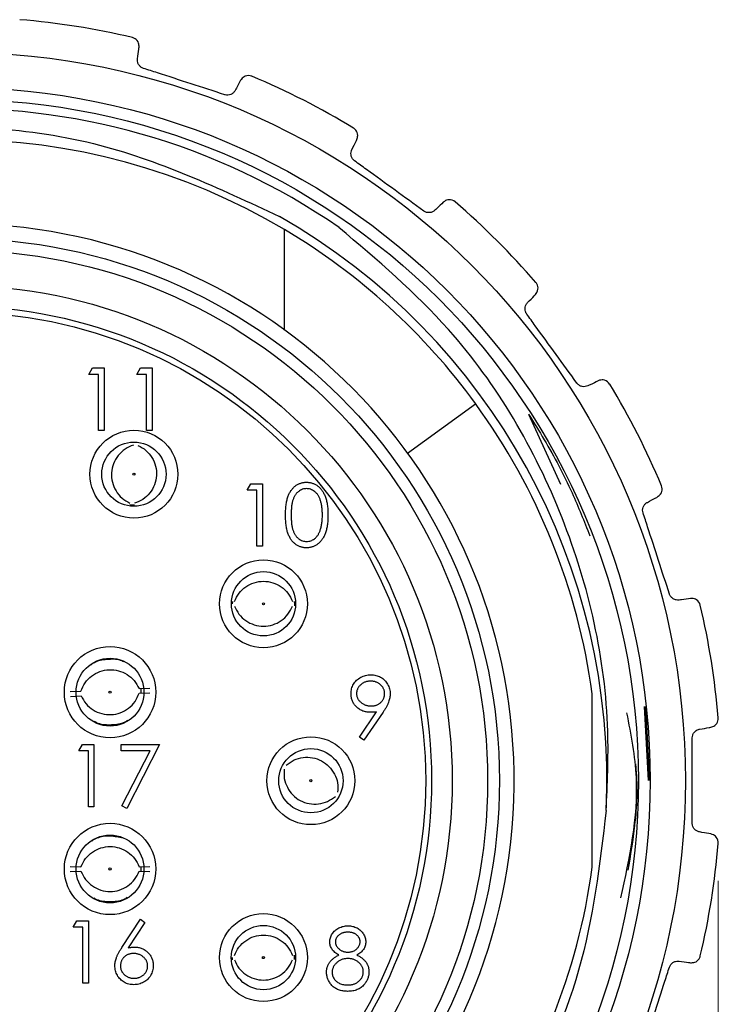
# Model space of a CAD drawing. Units: inches. Extents: x 0.4 to 16.6, y 0.2 to 10.8.
# Drawn here: x 1.8 to 2.7, y 5.6 to 6.9 of the extents above; entities that cross this region are included whole.
import ezdxf

# ---------------------------------------------------------------- set-up
doc = ezdxf.new("R2010")
doc.units = ezdxf.units.IN
doc.header["$MEASUREMENT"] = 0
doc.styles.add('SLDTEXTSTYLE0', font='TXT', dxfattribs={"width": 0.75})
doc.dimstyles.new('SLDDIMSTYLE2', dxfattribs={"dimtxt": 0.166667, "dimasz": 0.156, "dimexe": 0, "dimexo": 0.0625, "dimgap": 0.041667, "dimtad": 0, "dimtih": 1, "dimtoh": 1, "dimdec": 1, "dimlfac": 0.5, "dimrnd": 1e-09, "dimzin": 4, "dimdsep": 46, "dimtxsty": 'SLDTEXTSTYLE0', "dimsah": 1, "dimcen": 0.09, "dimadec": 0, "dimazin": 1, "dimtfac": 1, "dimtdec": 1, "dimtofl": 0, "dimtmove": 0, "dimatfit": 3, "dimfxl": 0, "dimfrac": 2, "dimtolj": 1, "dimtzin": 12, "dimarcsym": 0})

# ---------------------------------------------------------------- blocks, each defined once
blk = doc.blocks.new('_D_4')
at = {"color": 7, "linetype": 'Continuous', "lineweight": 18}
for p, q in [((0.6658, 5.7414), (0.6658, 4.1934)), ((2.6989, 5.7414), (2.6989, 4.1934)), ((1.4919, 4.5619), (1.4412, 4.5619)), ((1.4412, 4.5619), (1.4412, 4.2971)), ((1.7382, 4.5619), (1.7889, 4.5619)), ((1.7889, 4.5619), (1.7889, 4.2971)), ((0.6658, 4.3184), (1.2953, 4.3184)), ((2.6989, 4.3184), (1.9349, 4.3184)), ((1.4412, 4.2971), (1.4919, 4.2971)), ((1.7889, 4.2971), (1.7382, 4.2971))]:
    blk.add_line(p, q, dxfattribs=at)
for points in [[(0.6658, 4.3184), (0.8218, 4.2924), (0.8218, 4.3444)], [(2.6989, 4.3184), (2.5429, 4.3444), (2.5429, 4.2924)]]:
    blk.add_solid(points, dxfattribs=at)
at = {"color": 7, "linetype": 'Continuous', "lineweight": 18, "char_height": 0.16667, "attachment_point": 1, "style": 'SLDTEXTSTYLE0'}
for s, insert in [('26', (1.4919, 4.5119)), ('1.0', (1.4612, 4.2559))]:
    blk.add_mtext(s, dxfattribs=dict(at, insert=insert))

msp = doc.modelspace()

# ---------------------------------------------------------------- linework, layer by layer
at = {"color": 7, "linetype": 'Continuous', "lineweight": 25}
for p, q in [((2.1199, 6.4771), (2.1199, 6.6113)), ((1.8586, 6.418), (1.8635, 6.4266)), ((1.8635, 6.4266), (1.8789, 6.4266)), ((1.8789, 6.4266), (1.8789, 6.3432)), ((1.9227, 6.418), (1.9276, 6.4266)), ((1.9276, 6.4266), (1.943, 6.4266)), ((1.943, 6.4266), (1.943, 6.3432)), ((1.8714, 6.418), (1.8586, 6.418)), ((1.8714, 6.3432), (1.8714, 6.418)), ((1.9355, 6.418), (1.9227, 6.418)), ((1.9355, 6.3432), (1.9355, 6.418)), ((2.2842, 6.3129), (2.3749, 6.3788)), ((2.4458, 6.3649), (2.4885, 6.2712)), ((1.8789, 6.3432), (1.8714, 6.3432)), ((1.943, 6.3432), (1.9355, 6.3432)), ((2.07, 6.2632), (2.0749, 6.2717)), ((2.0828, 6.2632), (2.07, 6.2632)), ((2.0749, 6.2717), (2.0903, 6.2717)), ((2.0828, 6.1884), (2.0828, 6.2632)), ((2.0903, 6.2717), (2.0903, 6.1884)), ((2.0903, 6.1884), (2.0828, 6.1884)), ((2.0506, 6.1115), (2.0507, 6.1146)), ((1.9256, 5.9982), (1.9399, 5.9989)), ((1.8337, 5.9941), (1.848, 5.9947)), ((1.8339, 5.9878), (1.8483, 5.9886)), ((1.9258, 5.9921), (1.9402, 5.9926)), ((2.5308, 5.7594), (2.5308, 5.9911)), ((2.6076, 5.8753), (2.6022, 5.9744)), ((2.2198, 5.9332), (2.2429, 5.9671)), ((2.2514, 5.9666), (2.2257, 5.9291)), ((2.2257, 5.9291), (2.2198, 5.9332)), ((1.8451, 5.9149), (1.85, 5.9234)), ((1.85, 5.9234), (1.8654, 5.9234)), ((1.8654, 5.9234), (1.8654, 5.8401)), ((1.9018, 5.9234), (1.953, 5.9234)), ((1.9018, 5.9149), (1.9018, 5.9234)), ((1.953, 5.9234), (1.9092, 5.838)), ((1.858, 5.9149), (1.8451, 5.9149)), ((1.858, 5.8401), (1.858, 5.9149)), ((1.9404, 5.9149), (1.9018, 5.9149)), ((1.9028, 5.8415), (1.9404, 5.9149)), ((1.9092, 5.838), (1.9028, 5.8415)), ((1.8654, 5.8401), (1.858, 5.8401)), ((1.8337, 5.7603), (1.8481, 5.7602)), ((1.8337, 5.754), (1.8481, 5.7541)), ((1.9257, 5.7602), (1.9401, 5.7603)), ((1.9257, 5.7541), (1.9401, 5.754)), ((1.8378, 5.6795), (1.8427, 5.688)), ((1.8427, 5.688), (1.8581, 5.688)), ((1.8581, 5.688), (1.8581, 5.6047)), ((1.9026, 5.6521), (1.9275, 5.6902)), ((1.9333, 5.6856), (1.9113, 5.652)), ((1.9275, 5.6902), (1.9333, 5.6856)), ((1.8506, 5.6795), (1.8378, 5.6795)), ((1.8506, 5.6047), (1.8506, 5.6795)), ((2.0505, 5.6357), (2.0504, 5.6388)), ((1.8581, 5.6047), (1.8506, 5.6047))]:
    msp.add_line(p, q, dxfattribs=at)
at = {"color": 8, "linetype": 'Continuous', "lineweight": 25}
msp.add_line((2.6058, 5.8753), (2.6005, 5.9741), dxfattribs=at)
at = {"color": 7, "linetype": 'Continuous', "lineweight": 25, "flags": 128}
for points in [[(1.9195, 6.2433), (1.9163, 6.2434), (1.9133, 6.2437)], [(2.1329, 6.1146), (2.1331, 6.1115), (2.133, 6.1089)], [(1.9279, 5.9984), (1.9281, 5.9952), (1.9282, 5.9921)], [(1.9281, 5.7603), (1.9282, 5.7572), (1.9281, 5.7545)], [(2.1328, 5.6419), (2.1329, 5.6388), (2.1328, 5.6362)]]:
    msp.add_lwpolyline(points, dxfattribs=at)
at = {"color": 7, "linetype": 'Continuous', "lineweight": 25}
for centre, radius in [((1.6824, 5.8753), 0.9728), ((1.6824, 5.8753), 0.9258), ((1.6824, 5.8753), 0.91), ((1.6824, 5.8753), 0.7244), ((1.6824, 5.8753), 0.7087), ((1.6824, 5.8753), 0.6614), ((1.6824, 5.8753), 0.6339), ((1.6824, 5.8753), 0.626), ((1.9188, 6.2846), 0.0587), ((1.9188, 6.2846), 0.0429), ((1.9188, 6.2846), 0.00141), ((2.0918, 6.1115), 0.0587), ((2.0918, 6.1115), 0.0429), ((2.0918, 6.1115), 0.00141), ((1.8869, 5.9934), 0.061), ((1.8869, 5.9934), 0.0453), ((1.8869, 5.9934), 0.00141), ((2.1551, 5.8751), 0.0587), ((2.1551, 5.8751), 0.0429), ((2.1551, 5.8751), 0.00141), ((1.8869, 5.7572), 0.061), ((1.8869, 5.7572), 0.0453), ((1.8869, 5.7572), 0.00141), ((2.0917, 5.6388), 0.0587), ((2.0917, 5.6388), 0.0429), ((2.0917, 5.6388), 0.00141)]:
    msp.add_circle(centre, radius, dxfattribs=at)
for radius, start, end in [(1.02, 76.7187, 85.2813), (1.02, 58.7187, 67.2813), (0.898, 55.3722, 277.4576), (0.8563, 59.2686, 120.7314), (1.02, 40.7187, 49.2813), (0.7441, 94.0071, 85.9929), (0.868, 357.3569, 60.234), (0.8563, 36.0203, 59.2686), (1.02, 22.7187, 31.2813), (0.8563, 7.776, 36.0203), (1.02, 4.7187, 13.2813), (1.02, 346.7187, 355.2813), (0.8563, 323.9797, 352.224)]:
    msp.add_arc((1.6824, 5.8753), radius, start, end, dxfattribs=at)
for points, knots in [([(1.9257, 6.8549), (1.9256, 6.8568), (1.9255, 6.8619), (1.9215, 6.8661), (1.9181, 6.8677), (1.9167, 6.868), (1.9167, 6.868)], [0, 0, 0, 0, 0.28714, 0.732612, 0.988841, 1, 1, 1, 1]), ([(1.9235, 6.8397), (1.9242, 6.8442), (1.925, 6.8498), (1.9256, 6.854), (1.9257, 6.8549)], [0, 0, 0, 0, 0.80957, 1, 1, 1, 1]), ([(1.9316, 6.8268), (1.9304, 6.8273), (1.928, 6.8284), (1.9254, 6.8313), (1.9237, 6.8347), (1.9233, 6.8376), (1.9235, 6.8393), (1.9235, 6.8397)], [0, 0, 0, 0, 0.225828, 0.452601, 0.679906, 0.91266, 1, 1, 1, 1]), ([(2.04, 6.7916), (2.0101, 6.8013), (1.9739, 6.8131), (1.9378, 6.8248), (1.9316, 6.8268)], [0, 0, 0, 0, 0.828474, 1, 1, 1, 1]), ([(2.0763, 6.8161), (2.0762, 6.8162), (2.0735, 6.8173), (2.0685, 6.8174), (2.0633, 6.814), (2.0617, 6.8114), (2.0613, 6.8108)], [0, 0, 0, 0, 0.01117, 0.563327, 0.906336, 1, 1, 1, 1]), ([(2.0613, 6.8108), (2.0595, 6.8075), (2.0574, 6.8034), (2.0546, 6.7983), (2.0541, 6.7973)], [0, 0, 0, 0, 0.809047, 1, 1, 1, 1]), ([(2.0541, 6.7973), (2.0534, 6.7962), (2.052, 6.794), (2.0484, 6.7917), (2.0444, 6.7908), (2.0416, 6.7911), (2.0402, 6.7915), (2.04, 6.7916)], [0, 0, 0, 0, 0.252141, 0.506223, 0.742762, 0.970863, 1, 1, 1, 1]), ([(1.7989, 4.9849), (1.7637, 4.9818), (1.6788, 4.9745), (1.4932, 4.9906), (1.3003, 5.0565), (1.0917, 5.1947), (0.9557, 5.3455), (0.8402, 5.5664), (0.7939, 5.7636), (0.7999, 6.0117), (0.868, 6.254), (1.013, 6.4595), (1.2004, 6.6191), (1.38, 6.7066), (1.6195, 6.7547), (1.8618, 6.7468), (2.0322, 6.6668), (2.1133, 6.6287)], [0, 0, 0, 0, 0.031747, 0.076511, 0.16672, 0.211205, 0.300869, 0.345219, 0.434787, 0.478905, 0.567732, 0.656559, 0.700497, 0.788487, 0.832008, 0.919998, 1, 1, 1, 1]), ([(2.2165, 6.7317), (2.217, 6.7336), (2.2185, 6.7385), (2.216, 6.7437), (2.2132, 6.7462), (2.212, 6.747), (2.212, 6.747)], [0, 0, 0, 0, 0.2870329, 0.7324543, 0.9888413, 1, 1, 1, 1]), ([(2.2098, 6.718), (2.2118, 6.7221), (2.2142, 6.7272), (2.2161, 6.731), (2.2165, 6.7317)], [0, 0, 0, 0, 0.809478, 1, 1, 1, 1]), ([(2.2134, 6.7032), (2.2125, 6.7041), (2.2105, 6.7058), (2.2089, 6.7094), (2.2084, 6.7132), (2.2089, 6.7161), (2.2096, 6.7176), (2.2098, 6.718)], [0, 0, 0, 0, 0.225659, 0.452431, 0.679734, 0.91248, 1, 1, 1, 1]), ([(2.3057, 6.6362), (2.2802, 6.6547), (2.2495, 6.6771), (2.2187, 6.6994), (2.2134, 6.7032)], [0, 0, 0, 0, 0.828449, 1, 1, 1, 1]), ([(2.3318, 6.6479), (2.3292, 6.6453), (2.3258, 6.6421), (2.3216, 6.638), (2.3208, 6.6373)], [0, 0, 0, 0, 0.808723, 1, 1, 1, 1]), ([(2.3478, 6.6484), (2.3477, 6.6484), (2.3455, 6.6503), (2.3408, 6.652), (2.3347, 6.6504), (2.3324, 6.6483), (2.3318, 6.6479)], [0, 0, 0, 0, 0.0111701, 0.5633262, 0.9062852, 1, 1, 1, 1]), ([(2.3208, 6.6373), (2.3198, 6.6365), (2.3178, 6.6348), (2.3137, 6.6338), (2.3096, 6.6341), (2.307, 6.6353), (2.3058, 6.6361), (2.3057, 6.6362)], [0, 0, 0, 0, 0.2519034, 0.5060136, 0.7425656, 0.9706683, 1, 1, 1, 1]), ([(2.5494, 5.8352), (2.5409, 5.7632), (2.5238, 5.6195), (2.4327, 5.4229), (2.2993, 5.2517), (2.1225, 5.1156), (1.9097, 5.0269), (1.681, 4.9973), (1.4552, 5.0276), (1.2446, 5.1142), (1.0613, 5.2542), (0.9213, 5.4375), (0.8346, 5.6481), (0.8044, 5.8738), (0.8338, 6.1028), (0.9231, 6.3148), (1.0581, 6.4954), (1.178, 6.5781), (1.2364, 6.6184)], [0, 0, 0, 0, 0.060598, 0.12094, 0.179234, 0.241586, 0.306138, 0.37069, 0.433042, 0.495393, 0.559946, 0.624498, 0.686849, 0.749201, 0.813753, 0.878305, 0.940657, 1, 1, 1, 1]), ([(2.5494, 5.8352), (2.551, 5.8705), (2.5568, 6.0031), (2.5041, 6.2323), (2.3696, 6.4638), (2.2437, 6.5708), (2.1926, 6.6142)], [0, 0, 0, 0, 0.118791, 0.446066, 0.775491, 1, 1, 1, 1]), ([(2.455, 6.5248), (2.4561, 6.5264), (2.459, 6.5306), (2.4582, 6.5363), (2.4564, 6.5396), (2.4555, 6.5406), (2.4554, 6.5407)], [0, 0, 0, 0, 0.286695, 0.731956, 0.988841, 1, 1, 1, 1]), ([(2.4444, 6.5138), (2.4475, 6.517), (2.4515, 6.5211), (2.4544, 6.5242), (2.455, 6.5248)], [0, 0, 0, 0, 0.809186, 1, 1, 1, 1]), ([(2.4433, 6.4986), (2.4426, 6.4997), (2.4413, 6.5019), (2.4409, 6.5058), (2.4416, 6.5096), (2.443, 6.5122), (2.4441, 6.5134), (2.4444, 6.5138)], [0, 0, 0, 0, 0.225658, 0.45243, 0.679733, 0.912479, 1, 1, 1, 1]), ([(2.5103, 6.4063), (2.4918, 6.4318), (2.4695, 6.4626), (2.4471, 6.4933), (2.4433, 6.4986)], [0, 0, 0, 0, 0.828449, 1, 1, 1, 1]), ([(2.5251, 6.4027), (2.5238, 6.4022), (2.5214, 6.4013), (2.5172, 6.4016), (2.5134, 6.4031), (2.5113, 6.405), (2.5104, 6.4062), (2.5103, 6.4063)], [0, 0, 0, 0, 0.252159, 0.506239, 0.742777, 0.970877, 1, 1, 1, 1]), ([(2.5388, 6.4094), (2.5354, 6.4077), (2.5313, 6.4057), (2.5261, 6.4032), (2.5251, 6.4027)], [0, 0, 0, 0, 0.809072, 1, 1, 1, 1]), ([(2.5541, 6.4049), (2.5541, 6.4049), (2.5525, 6.4074), (2.5486, 6.4105), (2.5423, 6.4108), (2.5394, 6.4096), (2.5388, 6.4094)], [0, 0, 0, 0, 0.01117, 0.563327, 0.906339, 1, 1, 1, 1]), ([(2.4458, 6.3649), (2.4528, 6.3535), (2.474, 6.3195), (2.5025, 6.2657), (2.52, 6.2216), (2.5276, 6.2024)], [0, 0, 0, 0, 0.219595, 0.659108, 1, 1, 1, 1]), ([(1.9182, 6.3235), (1.9143, 6.3219), (1.9065, 6.3188), (1.8973, 6.3098), (1.8909, 6.2989), (1.8883, 6.2864), (1.8894, 6.2737), (1.8944, 6.2621), (1.9024, 6.2521), (1.9098, 6.2481), (1.9135, 6.246)], [0, 0, 0, 0, 0.124627, 0.249736, 0.374831, 0.5, 0.625169, 0.750264, 0.875372, 1, 1, 1, 1]), ([(1.9242, 6.3231), (1.9279, 6.3211), (1.9353, 6.317), (1.9434, 6.3071), (1.9483, 6.2954), (1.9495, 6.2827), (1.9468, 6.2702), (1.9405, 6.2592), (1.9312, 6.2503), (1.9234, 6.2472), (1.9195, 6.2457)], [0, 0, 0, 0, 0.124824, 0.249821, 0.37476, 0.499871, 0.624998, 0.750088, 0.875064, 1, 1, 1, 1]), ([(2.1213, 6.23), (2.1213, 6.2314), (2.1213, 6.234), (2.1215, 6.2377), (2.1218, 6.2413), (2.1221, 6.2446), (2.1226, 6.2477), (2.1232, 6.2505), (2.1239, 6.2531), (2.1248, 6.2555), (2.1257, 6.2577), (2.1267, 6.2598), (2.1278, 6.2617), (2.129, 6.2635), (2.1303, 6.2651), (2.1317, 6.2666), (2.1332, 6.268), (2.1347, 6.2692), (2.1364, 6.2703), (2.1381, 6.2713), (2.1398, 6.2721), (2.1416, 6.2727), (2.1434, 6.2732), (2.1453, 6.2736), (2.1472, 6.2738), (2.1485, 6.2738), (2.1491, 6.2739)], [0, 0, 0, 0, 0.0685946, 0.133246, 0.1943126, 0.2512792, 0.3045134, 0.3542349, 0.4004806, 0.4434108, 0.4840149, 0.5232523, 0.5610424, 0.5979002, 0.6335185, 0.6683144, 0.7024957, 0.7366854, 0.7702932, 0.8034373, 0.835913, 0.8684602, 0.9008465, 0.9334665, 0.9662576, 1, 1, 1, 1]), ([(2.1494, 6.2653), (2.1485, 6.2653), (2.1466, 6.2652), (2.1439, 6.2645), (2.1413, 6.2633), (2.1392, 6.262), (2.1376, 6.2607), (2.1365, 6.2597), (2.1355, 6.2585), (2.1345, 6.2572), (2.1336, 6.2558), (2.1327, 6.2543), (2.132, 6.2527), (2.1313, 6.2509), (2.1307, 6.2491), (2.1302, 6.247), (2.1297, 6.2447), (2.1294, 6.2421), (2.1291, 6.2394), (2.1289, 6.2365), (2.1288, 6.2333), (2.1288, 6.2312), (2.1288, 6.2301)], [0, 0, 0, 0, 0.060387, 0.120883, 0.182755, 0.247811, 0.281299, 0.315088, 0.349702, 0.384857, 0.420966, 0.458511, 0.497175, 0.537602, 0.580503, 0.627468, 0.678388, 0.733983, 0.793747, 0.857714, 0.926698, 1, 1, 1, 1]), ([(2.1491, 6.2739), (2.1498, 6.2738), (2.1511, 6.2738), (2.1531, 6.2736), (2.155, 6.2732), (2.1568, 6.2727), (2.1586, 6.2721), (2.1604, 6.2713), (2.1621, 6.2703), (2.1638, 6.2692), (2.1654, 6.268), (2.1669, 6.2666), (2.1683, 6.265), (2.1697, 6.2633), (2.1709, 6.2615), (2.1721, 6.2595), (2.1731, 6.2574), (2.1742, 6.2551), (2.175, 6.2527), (2.1758, 6.25), (2.1765, 6.2472), (2.177, 6.2441), (2.1774, 6.2409), (2.1777, 6.2374), (2.1779, 6.2338), (2.1779, 6.2313), (2.1779, 6.23)], [0, 0, 0, 0, 0.033788, 0.067194, 0.099862, 0.132567, 0.165151, 0.197913, 0.231319, 0.265083, 0.299255, 0.334399, 0.369943, 0.406284, 0.444064, 0.482998, 0.523354, 0.565537, 0.609613, 0.656391, 0.705885, 0.758325, 0.813832, 0.872795, 0.934722, 1, 1, 1, 1]), ([(2.1704, 6.2301), (2.1704, 6.2311), (2.1704, 6.233), (2.1703, 6.2359), (2.17, 6.2386), (2.1698, 6.2412), (2.1693, 6.2437), (2.1689, 6.246), (2.1683, 6.2481), (2.1677, 6.2502), (2.1669, 6.2521), (2.1661, 6.2538), (2.1653, 6.2555), (2.1643, 6.257), (2.1633, 6.2584), (2.1622, 6.2596), (2.1611, 6.2607), (2.1595, 6.262), (2.1574, 6.2633), (2.1548, 6.2645), (2.1521, 6.2652), (2.1503, 6.2653), (2.1494, 6.2653)], [0, 0, 0, 0, 0.065681, 0.128486, 0.188175, 0.245106, 0.299448, 0.350823, 0.399942, 0.446672, 0.491255, 0.533376, 0.573853, 0.612526, 0.649597, 0.685532, 0.720106, 0.753838, 0.818925, 0.880493, 0.940311, 1, 1, 1, 1]), ([(2.6179, 6.2542), (2.6194, 6.2554), (2.6235, 6.2585), (2.6245, 6.2642), (2.6238, 6.2679), (2.6232, 6.2691), (2.6232, 6.2692)], [0, 0, 0, 0, 0.287013, 0.732425, 0.988841, 1, 1, 1, 1]), ([(2.6044, 6.247), (2.6084, 6.2492), (2.6134, 6.2518), (2.6172, 6.2538), (2.6179, 6.2542)], [0, 0, 0, 0, 0.80946, 1, 1, 1, 1]), ([(2.5987, 6.233), (2.5984, 6.2342), (2.5978, 6.2367), (2.5986, 6.2406), (2.6004, 6.244), (2.6026, 6.246), (2.604, 6.2468), (2.6044, 6.247)], [0, 0, 0, 0, 0.225828, 0.452601, 0.679905, 0.912659, 1, 1, 1, 1]), ([(2.1491, 6.1863), (2.1485, 6.1863), (2.1472, 6.1863), (2.1453, 6.1865), (2.1434, 6.1869), (2.1416, 6.1874), (2.1398, 6.188), (2.1381, 6.1888), (2.1364, 6.1898), (2.1348, 6.1908), (2.1333, 6.192), (2.1318, 6.1934), (2.1304, 6.1949), (2.1291, 6.1966), (2.1279, 6.1983), (2.1268, 6.2003), (2.1258, 6.2023), (2.1248, 6.2046), (2.124, 6.207), (2.1232, 6.2096), (2.1227, 6.2125), (2.1222, 6.2155), (2.1218, 6.2188), (2.1215, 6.2224), (2.1213, 6.2261), (2.1213, 6.2287), (2.1213, 6.23)], [0, 0, 0, 0, 0.033787, 0.066622, 0.099285, 0.131361, 0.163585, 0.196104, 0.228902, 0.262158, 0.295991, 0.330218, 0.36506, 0.400951, 0.43762, 0.475708, 0.515381, 0.556414, 0.599765, 0.646424, 0.696431, 0.749782, 0.806573, 0.867436, 0.931887, 1, 1, 1, 1]), ([(2.1288, 6.2301), (2.1288, 6.2289), (2.1288, 6.2268), (2.1289, 6.2236), (2.1291, 6.2207), (2.1294, 6.218), (2.1297, 6.2155), (2.1302, 6.2132), (2.1307, 6.2111), (2.1313, 6.2092), (2.132, 6.2075), (2.1327, 6.2059), (2.1335, 6.2044), (2.1345, 6.203), (2.1354, 6.2017), (2.1365, 6.2005), (2.1376, 6.1994), (2.1392, 6.1981), (2.1413, 6.1968), (2.1439, 6.1957), (2.1466, 6.1949), (2.1485, 6.1948), (2.1494, 6.1948)], [0, 0, 0, 0, 0.072951, 0.141584, 0.205926, 0.265301, 0.320597, 0.371817, 0.41879, 0.461699, 0.502134, 0.540804, 0.578181, 0.614297, 0.649678, 0.684299, 0.718359, 0.752081, 0.817652, 0.879722, 0.939966, 1, 1, 1, 1]), ([(2.1779, 6.23), (2.1779, 6.2287), (2.1779, 6.2263), (2.1777, 6.2226), (2.1774, 6.2192), (2.177, 6.216), (2.1765, 6.2129), (2.1758, 6.2101), (2.1751, 6.2075), (2.1742, 6.205), (2.1732, 6.2028), (2.1721, 6.2007), (2.171, 6.1987), (2.1697, 6.1969), (2.1684, 6.1952), (2.167, 6.1936), (2.1654, 6.1922), (2.1638, 6.191), (2.1622, 6.1899), (2.1604, 6.1889), (2.1587, 6.1881), (2.1569, 6.1874), (2.155, 6.1869), (2.1531, 6.1865), (2.1511, 6.1863), (2.1498, 6.1863), (2.1491, 6.1863)], [0, 0, 0, 0, 0.065063, 0.126773, 0.185516, 0.240765, 0.29298, 0.34225, 0.388919, 0.432776, 0.474628, 0.514775, 0.553606, 0.591426, 0.628028, 0.663804, 0.698984, 0.733591, 0.767628, 0.801208, 0.834264, 0.866981, 0.89972, 0.932702, 0.966176, 1, 1, 1, 1]), ([(2.1673, 6.2091), (2.1675, 6.2099), (2.168, 6.2114), (2.1687, 6.2137), (2.1692, 6.2162), (2.1697, 6.2187), (2.17, 6.2214), (2.1703, 6.2242), (2.1704, 6.2271), (2.1704, 6.2291), (2.1704, 6.2301)], [0, 0, 0, 0, 0.110588, 0.224542, 0.342503, 0.464324, 0.590756, 0.722227, 0.858843, 1, 1, 1, 1]), ([(2.6339, 6.1245), (2.6242, 6.1545), (2.6124, 6.1906), (2.6007, 6.2268), (2.5987, 6.233)], [0, 0, 0, 0, 0.828474, 1, 1, 1, 1]), ([(2.1494, 6.1948), (2.1503, 6.1948), (2.1522, 6.1949), (2.1549, 6.1956), (2.1575, 6.1968), (2.1595, 6.1981), (2.1611, 6.1993), (2.1622, 6.2004), (2.1632, 6.2016), (2.1642, 6.2028), (2.1651, 6.2042), (2.1659, 6.2058), (2.1666, 6.2074), (2.1671, 6.2085), (2.1673, 6.2091)], [0, 0, 0, 0, 0.112813, 0.225394, 0.339595, 0.459675, 0.521735, 0.583926, 0.648174, 0.713881, 0.781004, 0.851451, 0.924051, 1, 1, 1, 1]), ([(2.053, 6.1145), (2.0548, 6.1183), (2.0585, 6.1259), (2.0678, 6.1346), (2.0792, 6.1403), (2.0918, 6.1422), (2.1044, 6.1403), (2.1158, 6.1347), (2.1252, 6.1259), (2.1288, 6.1183), (2.1306, 6.1145)], [0, 0, 0, 0, 0.124824, 0.249821, 0.37476, 0.499871, 0.624998, 0.750088, 0.875064, 1, 1, 1, 1]), ([(2.6468, 6.1165), (2.6455, 6.1164), (2.6429, 6.1163), (2.639, 6.1178), (2.6359, 6.1205), (2.6344, 6.123), (2.634, 6.1243), (2.6339, 6.1245)], [0, 0, 0, 0, 0.252253, 0.506322, 0.742855, 0.970954, 1, 1, 1, 1]), ([(2.6619, 6.1186), (2.6582, 6.1181), (2.6536, 6.1174), (2.6479, 6.1166), (2.6468, 6.1165)], [0, 0, 0, 0, 0.809202, 1, 1, 1, 1]), ([(2.6751, 6.1096), (2.6751, 6.1097), (2.6744, 6.1125), (2.6716, 6.1167), (2.6657, 6.1189), (2.6626, 6.1186), (2.6619, 6.1186)], [0, 0, 0, 0, 0.0111701, 0.5633267, 0.9063595, 1, 1, 1, 1]), ([(2.053, 6.1085), (2.0548, 6.1047), (2.0584, 6.0971), (2.0679, 6.0885), (2.0792, 6.0828), (2.0918, 6.0809), (2.1044, 6.0828), (2.1157, 6.0885), (2.1252, 6.0971), (2.1288, 6.1047), (2.1306, 6.1085)], [0, 0, 0, 0, 0.124627, 0.249736, 0.374831, 0.5, 0.625169, 0.750264, 0.875372, 1, 1, 1, 1]), ([(1.9052, 6.034), (1.9044, 6.0344), (1.8983, 6.0375), (1.8849, 6.0375), (1.8705, 6.0359), (1.8636, 6.0314), (1.8617, 6.0301)], [0, 0, 0, 0, 0.057281, 0.455107, 0.853003, 1, 1, 1, 1]), ([(1.848, 5.9947), (1.8497, 5.9985), (1.853, 6.0063), (1.862, 6.0154), (1.8731, 6.0216), (1.8856, 6.024), (1.8982, 6.0227), (1.9099, 6.0176), (1.9197, 6.0093), (1.9236, 6.0019), (1.9256, 5.9982)], [0, 0, 0, 0, 0.124824, 0.249821, 0.37476, 0.499871, 0.624998, 0.750088, 0.875064, 1, 1, 1, 1]), ([(2.2087, 5.9912), (2.2087, 5.9923), (2.2088, 5.9946), (2.2094, 5.998), (2.2105, 6.0011), (2.212, 6.0041), (2.2139, 6.0068), (2.2161, 6.0093), (2.2188, 6.0115), (2.2217, 6.0133), (2.2249, 6.0148), (2.2282, 6.0159), (2.2317, 6.0166), (2.234, 6.0166), (2.2352, 6.0167)], [0, 0, 0, 0, 0.085249, 0.167327, 0.248175, 0.328829, 0.409908, 0.490584, 0.572993, 0.658265, 0.744222, 0.82906, 0.913938, 1, 1, 1, 1]), ([(2.2352, 6.0167), (2.2363, 6.0166), (2.2386, 6.0166), (2.242, 6.0159), (2.2452, 6.0149), (2.2482, 6.0134), (2.2511, 6.0115), (2.2536, 6.0094), (2.2558, 6.0068), (2.2577, 6.004), (2.2591, 6.0009), (2.2602, 5.9977), (2.2609, 5.9944), (2.261, 5.9922), (2.261, 5.9911)], [0, 0, 0, 0, 0.085532, 0.169003, 0.251943, 0.335682, 0.419409, 0.501265, 0.583703, 0.668, 0.751919, 0.834598, 0.916526, 1, 1, 1, 1]), ([(2.2348, 6.0081), (2.2342, 6.0081), (2.2329, 6.0081), (2.2311, 6.0079), (2.2293, 6.0075), (2.2276, 6.0069), (2.226, 6.0063), (2.2244, 6.0054), (2.223, 6.0044), (2.2216, 6.0033), (2.2203, 6.0021), (2.2192, 6.0008), (2.2183, 5.9994), (2.2175, 5.9979), (2.2169, 5.9964), (2.2164, 5.9949), (2.2162, 5.9932), (2.2161, 5.9921), (2.2161, 5.9916)], [0, 0, 0, 0, 0.068712, 0.134812, 0.199538, 0.263335, 0.326747, 0.390328, 0.454126, 0.519203, 0.58351, 0.645497, 0.70529, 0.763488, 0.821856, 0.880004, 0.939108, 1, 1, 1, 1]), ([(2.2535, 5.9916), (2.2535, 5.9921), (2.2535, 5.9932), (2.2532, 5.9949), (2.2528, 5.9964), (2.2522, 5.9979), (2.2514, 5.9994), (2.2505, 6.0008), (2.2493, 6.0021), (2.2481, 6.0033), (2.2467, 6.0044), (2.2452, 6.0054), (2.2436, 6.0063), (2.242, 6.0069), (2.2403, 6.0075), (2.2385, 6.0079), (2.2367, 6.0081), (2.2354, 6.0081), (2.2348, 6.0081)], [0, 0, 0, 0, 0.06076, 0.119735, 0.177757, 0.235999, 0.29407, 0.353733, 0.415973, 0.48014, 0.545076, 0.608735, 0.672178, 0.735453, 0.799112, 0.864284, 0.930837, 1, 1, 1, 1]), ([(1.8483, 5.9886), (1.8503, 5.9849), (1.8542, 5.9775), (1.8641, 5.9693), (1.8756, 5.9641), (1.8883, 5.9628), (1.9008, 5.9652), (1.9119, 5.9715), (1.9209, 5.9805), (1.9242, 5.9882), (1.9258, 5.9921)], [0, 0, 0, 0, 0.124627, 0.249736, 0.374831, 0.5, 0.625169, 0.750264, 0.875372, 1, 1, 1, 1]), ([(2.2342, 5.9665), (2.2333, 5.9665), (2.2316, 5.9665), (2.2291, 5.9669), (2.2266, 5.9674), (2.2243, 5.9682), (2.2221, 5.9692), (2.22, 5.9705), (2.2179, 5.9719), (2.2161, 5.9736), (2.2143, 5.9754), (2.2128, 5.9773), (2.2115, 5.9794), (2.2105, 5.9815), (2.2097, 5.9838), (2.2091, 5.9862), (2.2087, 5.9886), (2.2087, 5.9903), (2.2087, 5.9912)], [0, 0, 0, 0, 0.066295, 0.130131, 0.192862, 0.25436, 0.31591, 0.377338, 0.440205, 0.504175, 0.568034, 0.630228, 0.690861, 0.751422, 0.811466, 0.87275, 0.935391, 1, 1, 1, 1]), ([(2.2161, 5.9916), (2.2161, 5.991), (2.2162, 5.9899), (2.2164, 5.9883), (2.2169, 5.9867), (2.2175, 5.9852), (2.2183, 5.9837), (2.2193, 5.9824), (2.2205, 5.9811), (2.2218, 5.9798), (2.2233, 5.9787), (2.2248, 5.9777), (2.2264, 5.9769), (2.2281, 5.9762), (2.2299, 5.9757), (2.2317, 5.9753), (2.2336, 5.9751), (2.2349, 5.975), (2.2356, 5.975)], [0, 0, 0, 0, 0.05954, 0.117423, 0.17444, 0.231734, 0.289722, 0.3492, 0.410516, 0.47508, 0.540094, 0.604444, 0.668697, 0.73211, 0.796739, 0.862906, 0.930462, 1, 1, 1, 1]), ([(2.2356, 5.975), (2.2362, 5.975), (2.2375, 5.9751), (2.2394, 5.9753), (2.2412, 5.9757), (2.2429, 5.9762), (2.2445, 5.9769), (2.246, 5.9777), (2.2473, 5.9787), (2.2486, 5.9798), (2.2498, 5.9811), (2.2508, 5.9824), (2.2516, 5.9838), (2.2523, 5.9852), (2.2529, 5.9867), (2.2533, 5.9883), (2.2535, 5.9899), (2.2535, 5.991), (2.2535, 5.9916)], [0, 0, 0, 0, 0.072713, 0.141547, 0.208363, 0.272462, 0.33539, 0.397711, 0.459383, 0.522098, 0.584315, 0.644392, 0.703345, 0.761509, 0.82003, 0.878517, 0.938265, 1, 1, 1, 1]), ([(2.261, 5.9911), (2.261, 5.9902), (2.2609, 5.9884), (2.2605, 5.9857), (2.2598, 5.983), (2.2591, 5.9807), (2.2583, 5.9787), (2.2576, 5.9772), (2.2569, 5.9756), (2.256, 5.974), (2.255, 5.9722), (2.2539, 5.9704), (2.2527, 5.9685), (2.2518, 5.9673), (2.2514, 5.9666)], [0, 0, 0, 0, 0.09832, 0.199417, 0.305603, 0.416162, 0.474582, 0.537006, 0.603857, 0.67409, 0.749417, 0.828253, 0.912054, 1, 1, 1, 1]), ([(2.2429, 5.9671), (2.2415, 5.9669), (2.2386, 5.9666), (2.2356, 5.9665), (2.2342, 5.9665)], [0, 0, 0, 0, 0.507858, 1, 1, 1, 1]), ([(2.5766, 5.9657), (2.5823, 5.9369), (2.5983, 5.8546), (2.5802, 5.7721), (2.5685, 5.7186)], [0, 0, 0, 0, 0.3511145, 1, 1, 1, 1]), ([(2.6892, 5.9466), (2.6911, 5.9472), (2.6958, 5.9489), (2.6986, 5.9541), (2.699, 5.9577), (2.6989, 5.9591), (2.6989, 5.9592)], [0, 0, 0, 0, 0.287135, 0.732604, 0.988841, 1, 1, 1, 1]), ([(1.9103, 5.9555), (1.909, 5.9547), (1.9027, 5.9507), (1.8889, 5.9492), (1.8747, 5.9495), (1.8678, 5.9532), (1.8661, 5.954)], [0, 0, 0, 0, 0.096649, 0.488057, 0.879529, 1, 1, 1, 1]), ([(2.6741, 5.9439), (2.6786, 5.9447), (2.6842, 5.9457), (2.6884, 5.9464), (2.6892, 5.9466)], [0, 0, 0, 0, 0.809565, 1, 1, 1, 1]), ([(2.6644, 5.9323), (2.6645, 5.9336), (2.6647, 5.9362), (2.6666, 5.9396), (2.6694, 5.9422), (2.6721, 5.9435), (2.6737, 5.9438), (2.6741, 5.9439)], [0, 0, 0, 0, 0.225875, 0.452648, 0.679954, 0.91271, 1, 1, 1, 1]), ([(2.1222, 5.896), (2.1256, 5.8985), (2.1324, 5.9035), (2.1447, 5.9068), (2.1574, 5.9064), (2.1694, 5.9022), (2.1797, 5.8946), (2.1871, 5.8843), (2.1914, 5.8722), (2.191, 5.8638), (2.1908, 5.8596)], [0, 0, 0, 0, 0.124824, 0.249821, 0.37476, 0.499871, 0.624998, 0.750088, 0.875064, 1, 1, 1, 1]), ([(2.5885, 5.8977), (2.5887, 5.8953), (2.5916, 5.8681), (2.5892, 5.82), (2.5817, 5.7754), (2.5783, 5.7554)], [0, 0, 0, 0, 0.049642, 0.575008, 1, 1, 1, 1]), ([(2.1194, 5.8906), (2.1192, 5.8864), (2.1188, 5.878), (2.1232, 5.866), (2.1305, 5.8556), (2.1407, 5.8481), (2.1527, 5.8438), (2.1654, 5.8436), (2.1778, 5.8468), (2.1845, 5.8518), (2.1879, 5.8542)], [0, 0, 0, 0, 0.124627, 0.249736, 0.374831, 0.5, 0.625169, 0.750264, 0.875372, 1, 1, 1, 1]), ([(2.6741, 5.8066), (2.6729, 5.807), (2.6703, 5.8077), (2.6671, 5.8103), (2.665, 5.8138), (2.6644, 5.8166), (2.6644, 5.8181), (2.6644, 5.8183)], [0, 0, 0, 0, 0.252248, 0.506318, 0.742851, 0.97095, 1, 1, 1, 1]), ([(1.9044, 5.7982), (1.8987, 5.7995), (1.8871, 5.802), (1.872, 5.8002), (1.8646, 5.7958), (1.8624, 5.7945)], [0, 0, 0, 0, 0.406956, 0.820164, 1, 1, 1, 1]), ([(2.6892, 5.804), (2.6855, 5.8046), (2.6809, 5.8054), (2.6752, 5.8064), (2.6741, 5.8066)], [0, 0, 0, 0, 0.809195, 1, 1, 1, 1]), ([(2.6989, 5.7914), (2.6989, 5.7914), (2.6991, 5.7943), (2.6977, 5.7992), (2.6929, 5.8031), (2.6898, 5.8038), (2.6892, 5.804)], [0, 0, 0, 0, 0.0111701, 0.5633267, 0.9063584, 1, 1, 1, 1]), ([(1.8481, 5.7602), (1.85, 5.764), (1.8536, 5.7716), (1.863, 5.7803), (1.8743, 5.7859), (1.8869, 5.7878), (1.8995, 5.7859), (1.9109, 5.7803), (1.9203, 5.7716), (1.9239, 5.764), (1.9257, 5.7602)], [0, 0, 0, 0, 0.124824, 0.249821, 0.37476, 0.499871, 0.624998, 0.750088, 0.875064, 1, 1, 1, 1]), ([(1.8481, 5.7541), (1.8499, 5.7503), (1.8536, 5.7428), (1.863, 5.7341), (1.8743, 5.7284), (1.8869, 5.7265), (1.8995, 5.7284), (1.9109, 5.7341), (1.9203, 5.7428), (1.9239, 5.7503), (1.9257, 5.7541)], [0, 0, 0, 0, 0.124627, 0.249736, 0.374831, 0.5, 0.625169, 0.750264, 0.875372, 1, 1, 1, 1]), ([(1.9099, 5.719), (1.9082, 5.718), (1.9013, 5.7139), (1.887, 5.713), (1.8733, 5.7137), (1.8669, 5.7174), (1.8658, 5.718)], [0, 0, 0, 0, 0.129216, 0.522024, 0.914896, 1, 1, 1, 1]), ([(2.1803, 5.6599), (2.1803, 5.6608), (2.1804, 5.6626), (2.181, 5.6652), (2.1821, 5.6679), (2.1835, 5.6704), (2.1852, 5.6728), (2.1873, 5.675), (2.1897, 5.6769), (2.1924, 5.6784), (2.1953, 5.6797), (2.1983, 5.6806), (2.2015, 5.6812), (2.2036, 5.6813), (2.2047, 5.6813)], [0, 0, 0, 0, 0.074058, 0.14887, 0.226668, 0.307735, 0.391157, 0.473929, 0.557928, 0.644989, 0.733364, 0.821092, 0.909287, 1, 1, 1, 1]), ([(2.2043, 5.6727), (2.2037, 5.6727), (2.2025, 5.6727), (2.2009, 5.6725), (2.1993, 5.6722), (2.1977, 5.6718), (2.1963, 5.6713), (2.1949, 5.6706), (2.1936, 5.6698), (2.1924, 5.6689), (2.1913, 5.668), (2.1904, 5.6669), (2.1896, 5.6659), (2.1889, 5.6647), (2.1884, 5.6636), (2.188, 5.6623), (2.1878, 5.6611), (2.1878, 5.6602), (2.1878, 5.6598)], [0, 0, 0, 0, 0.075243, 0.147209, 0.216447, 0.284025, 0.350655, 0.415031, 0.47963, 0.544652, 0.608044, 0.667828, 0.725114, 0.780992, 0.835527, 0.889438, 0.944072, 1, 1, 1, 1]), ([(2.2209, 5.66), (2.2209, 5.6604), (2.2208, 5.6611), (2.2206, 5.6623), (2.2203, 5.6634), (2.2198, 5.6646), (2.2192, 5.6656), (2.2185, 5.6667), (2.2176, 5.6677), (2.2166, 5.6688), (2.2155, 5.6697), (2.2143, 5.6705), (2.2129, 5.6712), (2.2114, 5.6718), (2.2098, 5.6722), (2.2081, 5.6725), (2.2062, 5.6727), (2.2049, 5.6727), (2.2043, 5.6727)], [0, 0, 0, 0, 0.050902, 0.101034, 0.151084, 0.203062, 0.256248, 0.310847, 0.368769, 0.430015, 0.49252, 0.556049, 0.621996, 0.690192, 0.761385, 0.836356, 0.915487, 1, 1, 1, 1]), ([(2.2047, 5.6813), (2.2058, 5.6813), (2.2078, 5.6812), (2.2109, 5.6806), (2.2139, 5.6797), (2.2167, 5.6784), (2.2193, 5.6768), (2.2216, 5.6749), (2.2236, 5.6728), (2.2253, 5.6704), (2.2267, 5.6678), (2.2276, 5.6652), (2.2282, 5.6624), (2.2283, 5.6606), (2.2284, 5.6597)], [0, 0, 0, 0, 0.0894097, 0.1763058, 0.2626259, 0.3494457, 0.4354983, 0.5189281, 0.6013547, 0.6842564, 0.7658067, 0.8448769, 0.9222798, 1, 1, 1, 1]), ([(2.0529, 5.6418), (2.0547, 5.6456), (2.0583, 5.6532), (2.0677, 5.6619), (2.0791, 5.6676), (2.0917, 5.6695), (2.1043, 5.6676), (2.1157, 5.6619), (2.1251, 5.6532), (2.1287, 5.6456), (2.1305, 5.6418)], [0, 0, 0, 0, 0.124824, 0.249821, 0.37476, 0.499871, 0.624998, 0.750088, 0.875064, 1, 1, 1, 1]), ([(2.1924, 5.6423), (2.1915, 5.6428), (2.1896, 5.6438), (2.1871, 5.6457), (2.185, 5.6477), (2.1833, 5.6499), (2.1819, 5.6523), (2.181, 5.6548), (2.1804, 5.6573), (2.1803, 5.659), (2.1803, 5.6599)], [0, 0, 0, 0, 0.14586, 0.282426, 0.41085, 0.535029, 0.654701, 0.770133, 0.884556, 1, 1, 1, 1]), ([(2.1878, 5.6598), (2.1878, 5.6594), (2.1878, 5.6585), (2.1881, 5.6572), (2.1884, 5.656), (2.189, 5.6548), (2.1897, 5.6536), (2.1906, 5.6525), (2.1916, 5.6513), (2.1928, 5.6503), (2.1941, 5.6493), (2.1954, 5.6484), (2.1968, 5.6477), (2.1983, 5.6471), (2.1998, 5.6466), (2.2013, 5.6463), (2.2029, 5.6461), (2.204, 5.6461), (2.2046, 5.646)], [0, 0, 0, 0, 0.054564, 0.107826, 0.161924, 0.21751, 0.274498, 0.334815, 0.397555, 0.464755, 0.532901, 0.600097, 0.665354, 0.731084, 0.796883, 0.863292, 0.930831, 1, 1, 1, 1]), ([(2.2046, 5.646), (2.2053, 5.6461), (2.2067, 5.6461), (2.2088, 5.6465), (2.2108, 5.6471), (2.2127, 5.6479), (2.2145, 5.649), (2.2162, 5.6502), (2.2176, 5.6516), (2.2187, 5.6532), (2.2197, 5.6549), (2.2204, 5.6566), (2.2208, 5.6583), (2.2208, 5.6594), (2.2209, 5.66)], [0, 0, 0, 0, 0.08969, 0.178494, 0.266838, 0.356558, 0.445334, 0.530806, 0.614076, 0.697707, 0.779142, 0.855354, 0.928557, 1, 1, 1, 1]), ([(2.2284, 5.6597), (2.2283, 5.6588), (2.2282, 5.657), (2.2277, 5.6544), (2.2267, 5.652), (2.2254, 5.6497), (2.2237, 5.6476), (2.2217, 5.6456), (2.2193, 5.6438), (2.2175, 5.6428), (2.2165, 5.6423)], [0, 0, 0, 0, 0.121904, 0.239413, 0.35541, 0.472091, 0.592859, 0.718703, 0.854892, 1, 1, 1, 1]), ([(1.8933, 5.6279), (1.8934, 5.6288), (1.8934, 5.6305), (1.8938, 5.6332), (1.8945, 5.6359), (1.8952, 5.6382), (1.8959, 5.6401), (1.8966, 5.6416), (1.8974, 5.6432), (1.8982, 5.6449), (1.8992, 5.6466), (1.9002, 5.6484), (1.9014, 5.6502), (1.9022, 5.6515), (1.9026, 5.6521)], [0, 0, 0, 0, 0.097818, 0.199726, 0.305276, 0.415811, 0.474472, 0.537274, 0.603657, 0.674299, 0.749834, 0.828598, 0.912378, 1, 1, 1, 1]), ([(1.9183, 5.6442), (1.9177, 5.6442), (1.9164, 5.6442), (1.9146, 5.644), (1.9129, 5.6436), (1.9113, 5.6431), (1.9097, 5.6424), (1.9083, 5.6415), (1.9069, 5.6405), (1.9056, 5.6394), (1.9045, 5.6382), (1.9035, 5.6369), (1.9027, 5.6355), (1.902, 5.634), (1.9015, 5.6325), (1.9011, 5.6309), (1.9009, 5.6293), (1.9008, 5.6282), (1.9008, 5.6276)], [0, 0, 0, 0, 0.0705993, 0.1379009, 0.2031962, 0.2667897, 0.3291064, 0.3906535, 0.4526531, 0.515748, 0.5779263, 0.63893, 0.6983507, 0.757296, 0.8163938, 0.8762669, 0.9368171, 1, 1, 1, 1]), ([(1.9113, 5.652), (1.9127, 5.6522), (1.9156, 5.6527), (1.9185, 5.6527), (1.9199, 5.6528)], [0, 0, 0, 0, 0.512659, 1, 1, 1, 1]), ([(1.9371, 5.6276), (1.9371, 5.6282), (1.9371, 5.6293), (1.9368, 5.6309), (1.9364, 5.6325), (1.9358, 5.634), (1.935, 5.6355), (1.934, 5.6369), (1.9329, 5.6382), (1.9316, 5.6394), (1.9302, 5.6405), (1.9287, 5.6415), (1.9272, 5.6424), (1.9255, 5.6431), (1.9238, 5.6436), (1.9221, 5.644), (1.9202, 5.6442), (1.919, 5.6442), (1.9183, 5.6442)], [0, 0, 0, 0, 0.061138, 0.119994, 0.178225, 0.236256, 0.294929, 0.354716, 0.41673, 0.480664, 0.545832, 0.609758, 0.672971, 0.736017, 0.799839, 0.864775, 0.931088, 1, 1, 1, 1]), ([(1.9199, 5.6528), (1.9207, 5.6527), (1.9224, 5.6527), (1.9248, 5.6524), (1.9272, 5.6518), (1.9294, 5.651), (1.9316, 5.65), (1.9337, 5.6488), (1.9356, 5.6473), (1.9374, 5.6457), (1.9391, 5.6438), (1.9406, 5.6419), (1.9418, 5.6399), (1.9428, 5.6377), (1.9436, 5.6354), (1.9442, 5.6331), (1.9445, 5.6306), (1.9446, 5.6289), (1.9446, 5.6281)], [0, 0, 0, 0, 0.065231, 0.128405, 0.190067, 0.250943, 0.311546, 0.372863, 0.435024, 0.499072, 0.563091, 0.62551, 0.68668, 0.747283, 0.808563, 0.870742, 0.934341, 1, 1, 1, 1]), ([(2.0529, 5.6358), (2.0547, 5.632), (2.0583, 5.6244), (2.0677, 5.6158), (2.0791, 5.6101), (2.0917, 5.6082), (2.1043, 5.6101), (2.1156, 5.6158), (2.125, 5.6244), (2.1287, 5.632), (2.1305, 5.6358)], [0, 0, 0, 0, 0.124627, 0.249736, 0.374831, 0.5, 0.625169, 0.750264, 0.875372, 1, 1, 1, 1]), ([(2.176, 5.6194), (2.176, 5.62), (2.176, 5.6212), (2.1762, 5.6229), (2.1765, 5.6245), (2.1769, 5.6261), (2.1775, 5.6277), (2.1782, 5.6292), (2.179, 5.6307), (2.1799, 5.6322), (2.1809, 5.6336), (2.1821, 5.6349), (2.1835, 5.6363), (2.185, 5.6375), (2.1866, 5.6388), (2.1884, 5.64), (2.1904, 5.6412), (2.1917, 5.6419), (2.1924, 5.6423)], [0, 0, 0, 0, 0.058854, 0.116315, 0.172675, 0.22878, 0.28458, 0.340257, 0.39663, 0.453507, 0.512318, 0.572648, 0.636022, 0.702363, 0.771483, 0.844184, 0.92007, 1, 1, 1, 1]), ([(2.2048, 5.6375), (2.204, 5.6375), (2.2026, 5.6375), (2.2004, 5.6372), (2.1984, 5.6368), (2.1964, 5.6362), (2.1946, 5.6354), (2.1928, 5.6344), (2.1911, 5.6333), (2.1896, 5.632), (2.1882, 5.6306), (2.1869, 5.6292), (2.1858, 5.6276), (2.185, 5.6261), (2.1843, 5.6244), (2.1838, 5.6227), (2.1835, 5.621), (2.1835, 5.6198), (2.1835, 5.6192)], [0, 0, 0, 0, 0.071269, 0.139812, 0.206497, 0.271535, 0.336082, 0.400528, 0.464984, 0.53005, 0.594423, 0.655583, 0.714849, 0.772115, 0.828999, 0.885122, 0.942079, 1, 1, 1, 1]), ([(2.2251, 5.6199), (2.2251, 5.6205), (2.2251, 5.6216), (2.2248, 5.6233), (2.2243, 5.6249), (2.2237, 5.6265), (2.2228, 5.628), (2.2218, 5.6294), (2.2206, 5.6308), (2.2192, 5.6322), (2.2177, 5.6334), (2.2161, 5.6345), (2.2144, 5.6354), (2.2126, 5.6362), (2.2107, 5.6368), (2.2088, 5.6372), (2.2068, 5.6374), (2.2055, 5.6375), (2.2048, 5.6375)], [0, 0, 0, 0, 0.057339, 0.113063, 0.169181, 0.225775, 0.283826, 0.343454, 0.405907, 0.471392, 0.538003, 0.603064, 0.667602, 0.732225, 0.797005, 0.863048, 0.930357, 1, 1, 1, 1]), ([(2.2165, 5.6423), (2.2172, 5.6419), (2.2185, 5.6412), (2.2204, 5.6401), (2.2222, 5.6389), (2.2238, 5.6377), (2.2252, 5.6365), (2.2266, 5.6352), (2.2277, 5.6339), (2.2288, 5.6325), (2.2297, 5.6311), (2.2305, 5.6297), (2.2311, 5.6282), (2.2317, 5.6267), (2.2321, 5.6251), (2.2324, 5.6235), (2.2326, 5.6218), (2.2326, 5.6207), (2.2326, 5.6201)], [0, 0, 0, 0, 0.079525, 0.1551, 0.22722, 0.295911, 0.362056, 0.42552, 0.485813, 0.544495, 0.60146, 0.657841, 0.713974, 0.769468, 0.82613, 0.882885, 0.940701, 1, 1, 1, 1]), ([(2.6339, 5.626), (2.6344, 5.6272), (2.6355, 5.6296), (2.6383, 5.6323), (2.6418, 5.6339), (2.6447, 5.6343), (2.6464, 5.6341), (2.6468, 5.6341)], [0, 0, 0, 0, 0.225828, 0.452601, 0.679906, 0.91266, 1, 1, 1, 1]), ([(2.6468, 5.6341), (2.6513, 5.6335), (2.6569, 5.6327), (2.6611, 5.6321), (2.6619, 5.632)], [0, 0, 0, 0, 0.80957, 1, 1, 1, 1]), ([(2.6619, 5.632), (2.6639, 5.632), (2.669, 5.6321), (2.6732, 5.6362), (2.6747, 5.6395), (2.6751, 5.6409), (2.6751, 5.6409)], [0, 0, 0, 0, 0.28714, 0.732612, 0.988841, 1, 1, 1, 1]), ([(1.9186, 5.6026), (1.9174, 5.6026), (1.9152, 5.6027), (1.912, 5.6033), (1.9088, 5.6043), (1.9058, 5.6058), (1.9031, 5.6076), (1.9006, 5.6098), (1.8984, 5.6123), (1.8966, 5.6151), (1.8952, 5.6181), (1.8941, 5.6213), (1.8935, 5.6246), (1.8934, 5.6268), (1.8933, 5.6279)], [0, 0, 0, 0, 0.084335, 0.167052, 0.249566, 0.33274, 0.415915, 0.497828, 0.580373, 0.6646, 0.749467, 0.83251, 0.915639, 1, 1, 1, 1]), ([(1.9008, 5.6276), (1.9008, 5.6271), (1.9008, 5.626), (1.9011, 5.6243), (1.9015, 5.6228), (1.9021, 5.6213), (1.9028, 5.6198), (1.9038, 5.6185), (1.9048, 5.6171), (1.9061, 5.6159), (1.9075, 5.6148), (1.9089, 5.6138), (1.9104, 5.613), (1.912, 5.6123), (1.9136, 5.6118), (1.9153, 5.6114), (1.9171, 5.6112), (1.9183, 5.6111), (1.919, 5.6111)], [0, 0, 0, 0, 0.061842, 0.121262, 0.180746, 0.239231, 0.298308, 0.358183, 0.420359, 0.484792, 0.549938, 0.613718, 0.676681, 0.739154, 0.8022, 0.86674, 0.93205, 1, 1, 1, 1]), ([(1.9446, 5.6281), (1.9446, 5.6269), (1.9445, 5.6246), (1.9438, 5.6213), (1.9428, 5.6181), (1.9413, 5.6151), (1.9395, 5.6124), (1.9373, 5.6099), (1.9347, 5.6077), (1.9318, 5.6059), (1.9287, 5.6044), (1.9254, 5.6033), (1.922, 5.6027), (1.9197, 5.6026), (1.9186, 5.6026)], [0, 0, 0, 0, 0.085948, 0.169125, 0.250399, 0.33229, 0.413364, 0.494172, 0.576022, 0.660757, 0.745783, 0.830044, 0.914028, 1, 1, 1, 1]), ([(1.919, 5.6111), (1.9196, 5.6111), (1.9208, 5.6112), (1.9226, 5.6114), (1.9243, 5.6118), (1.9259, 5.6123), (1.9275, 5.613), (1.929, 5.6138), (1.9305, 5.6148), (1.9318, 5.6159), (1.9331, 5.6171), (1.9341, 5.6185), (1.9351, 5.6198), (1.9358, 5.6213), (1.9364, 5.6228), (1.9368, 5.6243), (1.9371, 5.626), (1.9371, 5.6271), (1.9371, 5.6276)], [0, 0, 0, 0, 0.067962, 0.133283, 0.197835, 0.260892, 0.323377, 0.38635, 0.449638, 0.514795, 0.57924, 0.641814, 0.701359, 0.760727, 0.819222, 0.878716, 0.938147, 1, 1, 1, 1]), ([(2.2042, 5.5937), (2.2031, 5.5937), (2.2009, 5.5938), (2.1977, 5.5941), (2.1948, 5.5948), (2.192, 5.5956), (2.1895, 5.5968), (2.1872, 5.5982), (2.185, 5.5998), (2.1831, 5.6017), (2.1815, 5.6037), (2.18, 5.6058), (2.1788, 5.608), (2.1778, 5.6101), (2.177, 5.6124), (2.1764, 5.6147), (2.1761, 5.617), (2.176, 5.6186), (2.176, 5.6194)], [0, 0, 0, 0, 0.078556, 0.152863, 0.22356, 0.290375, 0.355403, 0.418291, 0.480389, 0.543073, 0.604924, 0.664398, 0.721943, 0.778375, 0.83383, 0.888861, 0.944089, 1, 1, 1, 1]), ([(2.1835, 5.6192), (2.1835, 5.6184), (2.1836, 5.6169), (2.1841, 5.6147), (2.1849, 5.6126), (2.186, 5.6106), (2.1875, 5.6087), (2.1892, 5.607), (2.1912, 5.6055), (2.1934, 5.6043), (2.1959, 5.6034), (2.1985, 5.6027), (2.2013, 5.6023), (2.2033, 5.6023), (2.2043, 5.6022)], [0, 0, 0, 0, 0.074898, 0.148596, 0.224471, 0.302323, 0.381919, 0.461149, 0.542417, 0.626716, 0.714597, 0.804903, 0.900127, 1, 1, 1, 1]), ([(2.2043, 5.6022), (2.2051, 5.6023), (2.2066, 5.6023), (2.2088, 5.6025), (2.2109, 5.6029), (2.2128, 5.6035), (2.2147, 5.6043), (2.2164, 5.6052), (2.218, 5.6063), (2.2195, 5.6075), (2.2208, 5.6089), (2.222, 5.6103), (2.223, 5.6117), (2.2237, 5.6133), (2.2244, 5.6149), (2.2248, 5.6165), (2.2251, 5.6182), (2.2251, 5.6194), (2.2251, 5.6199)], [0, 0, 0, 0, 0.076559, 0.149161, 0.218827, 0.285567, 0.350313, 0.414125, 0.477179, 0.540368, 0.602202, 0.662034, 0.719934, 0.775907, 0.831115, 0.886667, 0.942552, 1, 1, 1, 1]), ([(2.2326, 5.6201), (2.2326, 5.6193), (2.2326, 5.6177), (2.2323, 5.6154), (2.2318, 5.6131), (2.2311, 5.6109), (2.2302, 5.6088), (2.2291, 5.6067), (2.2278, 5.6047), (2.2268, 5.6035), (2.2263, 5.6028)], [0, 0, 0, 0, 0.128158, 0.253673, 0.377325, 0.499385, 0.622918, 0.745839, 0.871395, 1, 1, 1, 1]), ([(2.5987, 5.5176), (2.6084, 5.5475), (2.6202, 5.5837), (2.6319, 5.6198), (2.6339, 5.626)], [0, 0, 0, 0, 0.828474, 1, 1, 1, 1]), ([(2.2263, 5.6028), (2.2257, 5.6021), (2.2243, 5.6007), (2.2221, 5.5988), (2.2196, 5.5972), (2.2169, 5.5959), (2.214, 5.5949), (2.2109, 5.5942), (2.2076, 5.5938), (2.2054, 5.5937), (2.2042, 5.5937)], [0, 0, 0, 0, 0.119283, 0.237093, 0.354796, 0.474576, 0.59746, 0.724926, 0.858883, 1, 1, 1, 1])]:
    msp.add_open_spline(points, degree=3, knots=knots, dxfattribs=at)
msp.add_open_spline([(2.6644, 5.8183), (2.6644, 5.8373), (2.6644, 5.8753), (2.6644, 5.9133), (2.6644, 5.9323)], degree=3, dxfattribs=at)

# ---------------------------------------------------------------- dimensions: what is measured, and where the dimension line sits
at = {"color": 7, "linetype": 'Continuous', "lineweight": 18}
dim = msp.add_linear_dim(base=(2.6989, 4.3184), p1=(0.6658, 5.7914), p2=(2.6989, 5.7914), dimstyle='SLDDIMSTYLE2', dxfattribs=at)
dim.commit()
dim.dimension.update_dxf_attribs({"geometry": '_D_4', "text_midpoint": (1.6151, 4.3184), "dimtype": 160})

doc.saveas('drawing.dxf')
